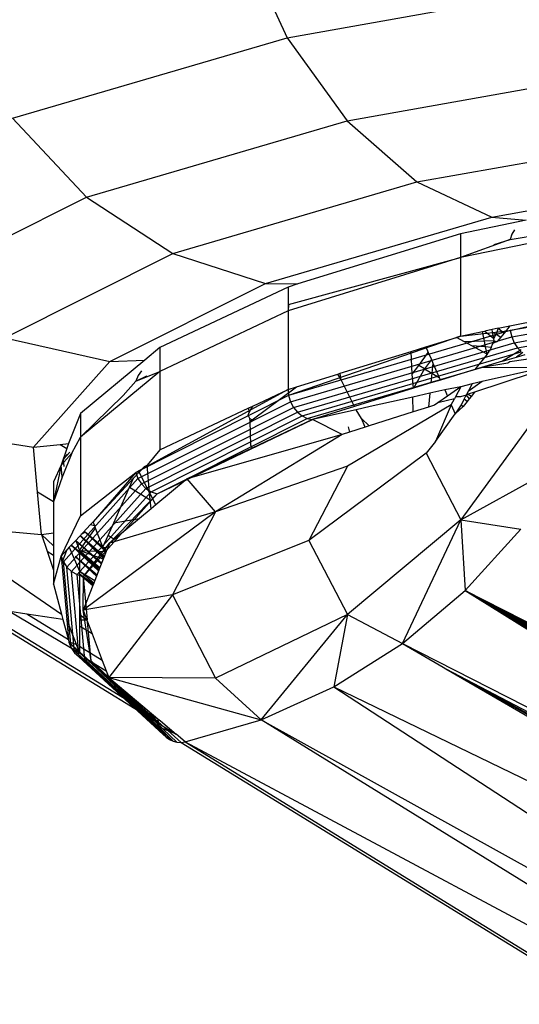
# Model space of a CAD drawing. Units: millimetres. Extents: x 3008 to 14111, y 1902 to 10499.
# Drawn here: x 6645 to 6651, y 4659 to 4672 of the extents above; entities that cross this region are included whole.
import ezdxf

# ---------------------------------------------------------------- set-up
doc = ezdxf.new("R2010")
doc.units = ezdxf.units.MM
doc.layers.add('Strefa bezpieczna', color=8, linetype='Continuous')
doc.dimstyles.get("Standard").update_dxf_attribs({"dimtxt": 180, "dimasz": 200, "dimexe": 0.18, "dimexo": 0.0625, "dimgap": 200, "dimtad": 0, "dimtih": 1, "dimtoh": 1, "dimlfac": 0.001, "dimzin": 0, "dimdsep": 46, "dimtxsty": 'Standard', "dimcen": 0.09, "dimse1": 1, "dimse2": 1, "dimadec": 0, "dimazin": 0, "dimtfac": 1, "dimtdec": 4, "dimtofl": 0, "dimtmove": 0, "dimatfit": 3, "dimfxl": 1, "dimtolj": 1, "dimtzin": 0, "dimarcsym": 0})

# ---------------------------------------------------------------- blocks, each defined once
blk = doc.blocks.new('*D104')
at = {"layer": 'Defpoints', "color": 0}
for p in [(7278.082, 9156.054), (3246.761, 1901.745), (7657.949, 1901.745)]:
    blk.add_point(p, dxfattribs=at)
at = {"layer": 'Strefa bezpieczna', "color": 0, "lineweight": -2}
for p, q in [((3246.761, 8956.054), (3246.761, 5818.899)), ((3246.761, 2101.745), (3246.761, 5238.899))]:
    blk.add_line(p, q, dxfattribs=at)
at = {"layer": 'Strefa bezpieczna', "color": 0}
for points in [[(3280.094, 8956.054), (3213.427, 8956.054), (3246.761, 9156.054)], [(3213.427, 2101.745), (3280.094, 2101.745), (3246.761, 1901.745)]]:
    blk.add_solid(points, dxfattribs=at)
at = {"layer": 'Strefa bezpieczna', "color": 0, "insert": (3246.761, 5528.899), "char_height": 180, "attachment_point": 5}
blk.add_mtext('\\A1;7.25', dxfattribs=at)
blk = doc.blocks.new('*D105')
at = {"layer": 'Defpoints', "color": 0}
for p in [(7267.801, 7192.202), (4235.915, 3401.745), (7053.801, 3401.745)]:
    blk.add_point(p, dxfattribs=at)
at = {"layer": 'Strefa bezpieczna', "color": 0, "lineweight": -2}
for p, q in [((4235.915, 6992.202), (4235.915, 5586.973)), ((4235.915, 3601.745), (4235.915, 5006.973))]:
    blk.add_line(p, q, dxfattribs=at)
at = {"layer": 'Strefa bezpieczna', "color": 0}
for points in [[(4269.248, 6992.202), (4202.581, 6992.202), (4235.915, 7192.202)], [(4202.581, 3601.745), (4269.248, 3601.745), (4235.915, 3401.745)]]:
    blk.add_solid(points, dxfattribs=at)
at = {"layer": 'Strefa bezpieczna', "color": 0, "insert": (4235.915, 5296.973), "char_height": 180, "attachment_point": 5}
blk.add_mtext('\\A1;3.79', dxfattribs=at)

msp = doc.modelspace()

# ---------------------------------------------------------------- linework, layer by layer
for p, q in [((6647.399, 4672.769), (6647.981, 4671.513)), ((6647.981, 4671.513), (6652.333, 4672.289)), ((6644.501, 4670.493), (6647.981, 4671.513)), ((6647.981, 4671.513), (6648.739, 4670.462)), ((6648.739, 4670.462), (6652.866, 4671.198)), ((6644.501, 4670.493), (6645.44, 4669.495)), ((6645.44, 4669.495), (6648.739, 4670.462)), ((6648.739, 4670.462), (6649.622, 4669.688)), ((6649.622, 4669.688), (6653.485, 4670.376)), ((6650.569, 4669.242), (6654.15, 4669.881)), ((6646.533, 4668.782), (6649.622, 4669.688)), ((6649.622, 4669.688), (6650.569, 4669.242)), ((6643.166, 4668.353), (6645.44, 4669.495)), ((6645.44, 4669.495), (6646.533, 4668.782)), ((6647.706, 4668.403), (6650.569, 4669.242)), ((6652.834, 4669.282), (6650.174, 4668.73)), ((6651.005, 4669.203), (6650.174, 4669.031)), ((6650.569, 4669.242), (6651.005, 4669.203)), ((6650.805, 4668.957), (6651.398, 4669.063)), ((6650.856, 4669.083), (6650.824, 4669.026)), ((6650.174, 4669.031), (6648.115, 4668.396)), ((6650.174, 4669.031), (6650.174, 4668.73)), ((6650.805, 4668.957), (6650.174, 4668.73)), ((6650.6, 4668.897), (6650.805, 4668.957)), ((6650.824, 4669.026), (6650.805, 4668.957)), ((6644.404, 4667.713), (6646.533, 4668.782)), ((6646.533, 4668.782), (6647.706, 4668.403)), ((6650.174, 4668.73), (6647.99, 4668.057)), ((6647.998, 4668.134), (6650.174, 4668.73)), ((6650.174, 4668.73), (6650.174, 4667.734)), ((6645.733, 4667.412), (6647.706, 4668.403)), ((6647.99, 4668.357), (6646.365, 4667.589)), ((6647.706, 4668.403), (6648.115, 4668.396)), ((6648.115, 4668.396), (6647.99, 4668.357)), ((6647.99, 4668.357), (6647.99, 4668.057)), ((6650.824, 4667.726), (6654.329, 4668.351)), ((6650.824, 4667.726), (6654.329, 4668.351)), ((6650.854, 4667.652), (6654.35, 4668.275)), ((6650.854, 4667.652), (6654.35, 4668.275)), ((6650.895, 4667.588), (6654.379, 4668.209)), ((6650.895, 4667.588), (6654.379, 4668.209)), ((6647.99, 4668.057), (6646.365, 4667.288)), ((6647.998, 4668.134), (6647.99, 4668.057)), ((6647.99, 4668.057), (6647.99, 4667.061)), ((6650.8, 4667.864), (6651.571, 4668.024)), ((6650.804, 4667.805), (6651.536, 4667.978)), ((6651.498, 4667.928), (6650.804, 4667.805)), ((6650.804, 4667.805), (6647.998, 4666.982)), ((6650.804, 4667.805), (6647.998, 4666.982)), ((6650.174, 4667.734), (6650.804, 4667.805)), ((6650.174, 4667.734), (6650.804, 4667.805)), ((6650.452, 4667.792), (6650.481, 4667.798)), ((6650.576, 4667.818), (6650.481, 4667.798)), ((6650.481, 4667.798), (6650.595, 4667.704)), ((6650.653, 4667.834), (6650.576, 4667.818)), ((6650.581, 4667.786), (6650.576, 4667.818)), ((6650.653, 4667.834), (6650.625, 4667.758)), ((6650.653, 4667.834), (6650.8, 4667.864)), ((6650.653, 4667.834), (6650.727, 4667.774)), ((6650.8, 4667.864), (6650.727, 4667.774)), ((6650.804, 4667.805), (6650.824, 4667.726)), ((6650.804, 4667.805), (6650.824, 4667.726)), ((6644.404, 4667.713), (6645.733, 4667.412)), ((6650.174, 4667.734), (6647.998, 4666.982)), ((6650.174, 4667.734), (6647.998, 4666.982)), ((6648.021, 4666.904), (6650.824, 4667.726)), ((6648.021, 4666.904), (6650.824, 4667.726)), ((6649.734, 4667.599), (6650.122, 4667.718)), ((6650.122, 4667.718), (6650.174, 4667.734)), ((6650.226, 4667.662), (6650.122, 4667.718)), ((6650.174, 4667.734), (6650.452, 4667.792)), ((6650.477, 4667.671), (6650.226, 4667.662)), ((6650.477, 4667.671), (6650.452, 4667.792)), ((6650.6, 4667.676), (6650.477, 4667.671)), ((6650.492, 4667.598), (6650.477, 4667.671)), ((6650.595, 4667.704), (6650.581, 4667.786)), ((6650.581, 4667.786), (6650.625, 4667.758)), ((6650.582, 4667.642), (6650.6, 4667.676)), ((6650.595, 4667.704), (6650.625, 4667.758)), ((6650.6, 4667.676), (6650.595, 4667.704)), ((6650.6, 4667.676), (6650.64, 4667.667)), ((6650.625, 4667.758), (6650.684, 4667.721)), ((6650.684, 4667.721), (6650.64, 4667.667)), ((6650.727, 4667.774), (6650.684, 4667.721)), ((6650.824, 4667.726), (6650.854, 4667.652)), ((6650.824, 4667.726), (6650.854, 4667.652)), ((6646.365, 4667.589), (6646.176, 4667.432)), ((6646.365, 4667.589), (6646.365, 4667.288)), ((6648.059, 4666.832), (6650.854, 4667.652)), ((6648.059, 4666.832), (6650.854, 4667.652)), ((6648.109, 4666.771), (6650.895, 4667.588)), ((6648.109, 4666.771), (6650.895, 4667.588)), ((6649.548, 4667.541), (6649.734, 4667.599)), ((6649.734, 4667.599), (6649.765, 4667.529)), ((6650.318, 4667.612), (6650.226, 4667.662)), ((6650.492, 4667.598), (6650.318, 4667.612)), ((6650.511, 4667.507), (6650.318, 4667.612)), ((6650.564, 4667.593), (6650.492, 4667.598)), ((6650.511, 4667.507), (6650.492, 4667.598)), ((6650.511, 4667.507), (6650.543, 4667.546)), ((6650.564, 4667.593), (6650.543, 4667.546)), ((6650.564, 4667.593), (6650.582, 4667.642)), ((6650.64, 4667.667), (6650.582, 4667.642)), ((6650.944, 4667.563), (6650.705, 4667.417)), ((6652.041, 4667.589), (6650.798, 4667.408)), ((6650.854, 4667.652), (6650.895, 4667.588)), ((6650.854, 4667.652), (6650.895, 4667.588)), ((6650.895, 4667.588), (6650.943, 4667.537)), ((6650.895, 4667.588), (6650.943, 4667.537)), ((6646.176, 4667.432), (6645.362, 4666.755)), ((6645.733, 4667.412), (6646.176, 4667.432)), ((6648.169, 4666.724), (6650.943, 4667.537)), ((6648.169, 4666.724), (6650.943, 4667.537)), ((6648.652, 4667.265), (6649.548, 4667.541)), ((6649.563, 4667.252), (6649.548, 4667.541)), ((6649.645, 4667.364), (6649.765, 4667.529)), ((6649.805, 4667.437), (6649.717, 4667.32)), ((6649.765, 4667.529), (6649.805, 4667.437)), ((6649.805, 4667.437), (6649.825, 4667.392)), ((6650.511, 4667.507), (6650.354, 4667.312)), ((6650.705, 4667.417), (6650.884, 4667.47)), ((6650.963, 4667.526), (6650.884, 4667.47)), ((6650.884, 4667.47), (6650.995, 4667.502)), ((6644.768, 4666.33), (6645.733, 4667.412)), ((6648.234, 4666.693), (6650.439, 4667.339)), ((6648.234, 4666.693), (6650.439, 4667.339)), ((6649.563, 4667.252), (6649.645, 4667.364)), ((6649.717, 4667.32), (6649.581, 4667.074)), ((6649.717, 4667.32), (6649.645, 4667.364)), ((6649.717, 4667.32), (6649.813, 4667.264)), ((6649.825, 4667.392), (6649.813, 4667.264)), ((6649.825, 4667.392), (6649.906, 4667.211)), ((6650.354, 4667.312), (6649.92, 4667.179)), ((6650.439, 4667.339), (6650.354, 4667.312)), ((6650.705, 4667.417), (6650.439, 4667.339)), ((6650.773, 4667.391), (6650.439, 4667.339)), ((6651.228, 4667.334), (6650.439, 4667.339)), ((6651.228, 4667.334), (6650.448, 4667.16)), ((6650.798, 4667.408), (6650.773, 4667.391)), ((6646.365, 4667.288), (6645.362, 4666.455)), ((6646.063, 4667.163), (6646.365, 4667.288)), ((6646.091, 4667.235), (6646.063, 4667.163)), ((6646.063, 4667.163), (6646.204, 4667.234)), ((6646.063, 4667.163), (6646.205, 4667.229)), ((6646.135, 4667.296), (6646.091, 4667.235)), ((6646.365, 4667.288), (6646.365, 4666.293)), ((6648.098, 4667.094), (6648.619, 4667.255)), ((6648.619, 4667.255), (6648.652, 4667.265)), ((6648.659, 4667.192), (6648.619, 4667.255)), ((6648.659, 4667.192), (6648.652, 4667.265)), ((6648.832, 4666.843), (6648.659, 4667.192)), ((6649.581, 4667.074), (6649.563, 4667.252)), ((6649.813, 4667.264), (6649.8, 4667.142)), ((6649.92, 4667.179), (6649.8, 4667.142)), ((6649.813, 4667.264), (6649.906, 4667.211)), ((6649.906, 4667.211), (6649.92, 4667.179)), ((6651.096, 4667.27), (6650.352, 4667.024)), ((6645.903, 4666.983), (6646.063, 4667.163)), ((6647.99, 4667.061), (6646.063, 4666.01)), ((6647.99, 4667.061), (6646.063, 4666.01)), ((6647.535, 4666.676), (6648.098, 4667.094)), ((6647.544, 4666.85), (6647.99, 4667.061)), ((6647.99, 4667.061), (6648.098, 4667.094)), ((6647.99, 4667.061), (6647.998, 4666.982)), ((6647.99, 4667.061), (6647.998, 4666.982)), ((6649.581, 4667.074), (6649.09, 4666.923)), ((6649.8, 4667.142), (6649.581, 4667.074)), ((6649.975, 4667.054), (6649.787, 4667.012)), ((6650.177, 4667.094), (6649.975, 4667.054)), ((6649.975, 4667.054), (6650.009, 4666.976)), ((6650.177, 4667.094), (6650.009, 4666.976)), ((6650.177, 4667.094), (6650.11, 4666.965)), ((6650.324, 4667.132), (6650.177, 4667.094)), ((6650.448, 4667.16), (6650.272, 4667.035)), ((6650.324, 4667.132), (6650.272, 4667.035)), ((6650.448, 4667.16), (6650.324, 4667.132)), ((6645.903, 4666.983), (6645.362, 4666.455)), ((6647.998, 4666.982), (6646.063, 4666.01)), ((6647.998, 4666.982), (6646.063, 4666.01)), ((6647.998, 4666.982), (6648.021, 4666.904)), ((6647.998, 4666.982), (6648.021, 4666.904)), ((6649.09, 4666.923), (6648.832, 4666.843)), ((6649.571, 4666.964), (6649.031, 4666.843)), ((6649.787, 4667.012), (6649.571, 4666.964)), ((6649.575, 4666.776), (6649.571, 4666.964)), ((6649.787, 4667.012), (6649.769, 4666.837)), ((6650.009, 4666.976), (6649.888, 4666.891)), ((6650.098, 4666.941), (6649.888, 4666.891)), ((6650.058, 4666.865), (6650.098, 4666.941)), ((6650.11, 4666.965), (6650.098, 4666.941)), ((6650.174, 4666.965), (6650.11, 4666.965)), ((6650.248, 4666.989), (6650.174, 4666.965)), ((6650.219, 4666.936), (6650.181, 4666.865)), ((6650.219, 4666.936), (6650.248, 4666.989)), ((6650.259, 4666.906), (6650.219, 4666.936)), ((6650.272, 4667.035), (6650.248, 4666.989)), ((6650.273, 4666.998), (6650.248, 4666.989)), ((6650.248, 4666.989), (6650.286, 4666.94)), ((6650.286, 4666.94), (6650.259, 4666.906)), ((6650.352, 4667.024), (6650.273, 4666.998)), ((6650.273, 4666.998), (6650.313, 4666.975)), ((6650.313, 4666.975), (6650.286, 4666.94)), ((6650.352, 4667.024), (6650.313, 4666.975)), ((6646.09, 4665.934), (6648.021, 4666.904)), ((6646.09, 4665.934), (6648.021, 4666.904)), ((6646.133, 4665.865), (6648.059, 4666.832)), ((6646.133, 4665.865), (6648.059, 4666.832)), ((6646.365, 4666.293), (6647.495, 4666.827)), ((6647.495, 4666.827), (6647.544, 4666.85)), ((6647.5, 4666.766), (6647.495, 4666.827)), ((6647.5, 4666.766), (6647.544, 4666.85)), ((6648.021, 4666.904), (6648.059, 4666.832)), ((6648.021, 4666.904), (6648.059, 4666.832)), ((6648.059, 4666.832), (6648.109, 4666.771)), ((6648.059, 4666.832), (6648.109, 4666.771)), ((6648.832, 4666.843), (6648.302, 4666.68)), ((6648.853, 4666.803), (6648.302, 4666.68)), ((6650.058, 4666.865), (6648.743, 4666.089)), ((6649.031, 4666.843), (6648.853, 4666.803)), ((6648.919, 4666.692), (6648.853, 4666.803)), ((6649.769, 4666.837), (6649.575, 4666.776)), ((6649.844, 4666.861), (6649.769, 4666.837)), ((6649.888, 4666.891), (6649.844, 4666.861)), ((6650.058, 4666.865), (6649.856, 4666.399)), ((6650.058, 4666.865), (6650.108, 4666.752)), ((6650.181, 4666.865), (6650.108, 4666.752)), ((6650.21, 4666.845), (6650.108, 4666.752)), ((6651.278, 4666.92), (6650.177, 4665.409)), ((6650.181, 4666.865), (6650.21, 4666.845)), ((6650.259, 4666.906), (6650.21, 4666.845)), ((6645.362, 4666.755), (6645.212, 4666.376)), ((6645.362, 4666.755), (6645.362, 4666.455)), ((6646.19, 4665.807), (6648.109, 4666.771)), ((6646.19, 4665.807), (6648.109, 4666.771)), ((6646.257, 4665.764), (6648.169, 4666.724)), ((6646.257, 4665.764), (6648.169, 4666.724)), ((6646.331, 4665.737), (6648.302, 4666.68)), ((6646.331, 4665.737), (6648.302, 4666.68)), ((6646.712, 4665.928), (6648.234, 4666.693)), ((6646.712, 4665.928), (6648.234, 4666.693)), ((6647.484, 4666.736), (6647.5, 4666.766)), ((6647.507, 4666.693), (6647.484, 4666.736)), ((6647.507, 4666.693), (6647.535, 4666.676)), ((6647.51, 4666.658), (6647.507, 4666.693)), ((6647.51, 4666.658), (6647.535, 4666.676)), ((6648.302, 4666.68), (6647.537, 4666.318)), ((6648.109, 4666.771), (6648.169, 4666.724)), ((6648.109, 4666.771), (6648.169, 4666.724)), ((6648.169, 4666.724), (6648.234, 4666.693)), ((6648.169, 4666.724), (6648.234, 4666.693)), ((6648.234, 4666.693), (6648.302, 4666.68)), ((6648.234, 4666.693), (6648.302, 4666.68)), ((6648.677, 4666.491), (6648.302, 4666.68)), ((6649.019, 4666.6), (6648.919, 4666.692)), ((6648.967, 4666.583), (6648.919, 4666.692)), ((6649.575, 4666.776), (6649.019, 4666.6)), ((6649.856, 4666.399), (6650.108, 4666.752)), ((6647.519, 4666.353), (6647.51, 4666.658)), ((6648.753, 4666.588), (6648.767, 4666.52)), ((6648.967, 4666.583), (6648.767, 4666.52)), ((6649.019, 4666.6), (6648.967, 4666.583)), ((6643.362, 4666.545), (6644.768, 4666.33)), ((6645.251, 4666.252), (6645.362, 4666.455)), ((6645.362, 4666.455), (6645.362, 4665.459)), ((6648.677, 4666.491), (6646.712, 4665.928)), ((6648.677, 4666.491), (6647.073, 4665.51)), ((6648.767, 4666.52), (6648.677, 4666.491)), ((6644.768, 4666.33), (6645.103, 4666.364)), ((6644.819, 4665.758), (6644.768, 4666.33)), ((6645.103, 4666.364), (6645.212, 4666.376)), ((6645.103, 4666.364), (6645.187, 4666.313)), ((6645.187, 4666.313), (6645.117, 4666.102)), ((6645.212, 4666.376), (6645.187, 4666.313)), ((6647.537, 4666.318), (6646.712, 4665.928)), ((6647.537, 4666.318), (6647.519, 4666.353)), ((6649.856, 4666.399), (6649.74, 4666.252)), ((6645.117, 4666.102), (6645.251, 4666.252)), ((6645.146, 4666.176), (6645.117, 4666.102)), ((6645.251, 4666.252), (6645.131, 4665.948)), ((6645.146, 4666.176), (6645.227, 4666.267)), ((6645.192, 4666.24), (6645.146, 4666.176)), ((6645.154, 4666.082), (6645.146, 4666.176)), ((6646.365, 4666.293), (6646.206, 4666.099)), ((6649.74, 4666.252), (6648.255, 4665.149)), ((6649.74, 4666.252), (6650.177, 4665.409)), ((6645.117, 4666.102), (6645.02, 4665.635)), ((6645.117, 4666.102), (6645.02, 4665.888)), ((6645.131, 4665.948), (6645.117, 4666.102)), ((6646.172, 4666.085), (6646.104, 4666.012)), ((6646.172, 4666.085), (6646.206, 4666.099)), ((6646.237, 4665.755), (6646.206, 4666.099)), ((6648.743, 4666.089), (6647.073, 4665.51)), ((6648.743, 4666.089), (6648.255, 4665.149)), ((6650.177, 4665.409), (6651.536, 4666.157)), ((6645.131, 4665.948), (6645.02, 4665.635)), ((6645.145, 4664.875), (6646.09, 4665.934)), ((6645.145, 4664.875), (6646.09, 4665.934)), ((6645.362, 4665.459), (6646.063, 4666.01)), ((6646.063, 4666.01), (6645.522, 4665.385)), ((6646.034, 4665.936), (6645.522, 4665.385)), ((6645.983, 4665.822), (6646.034, 4665.936)), ((6646.104, 4666.012), (6646.034, 4665.936)), ((6646.104, 4666.012), (6646.063, 4666.01)), ((6646.063, 4666.01), (6646.09, 4665.934)), ((6646.063, 4666.01), (6646.09, 4665.934)), ((6646.09, 4665.934), (6646.133, 4665.865)), ((6646.09, 4665.934), (6646.133, 4665.865)), ((6646.237, 4665.755), (6646.104, 4666.012)), ((6646.712, 4665.928), (6646.318, 4665.6)), ((6646.331, 4665.737), (6646.712, 4665.928)), ((6646.331, 4665.737), (6646.712, 4665.928)), ((6647.073, 4665.51), (6646.712, 4665.928)), ((6645.02, 4665.888), (6645.02, 4665.635)), ((6645.19, 4664.809), (6646.133, 4665.865)), ((6645.19, 4664.809), (6646.133, 4665.865)), ((6645.25, 4664.754), (6646.19, 4665.807)), ((6645.25, 4664.754), (6646.19, 4665.807)), ((6645.783, 4665.372), (6645.983, 4665.822)), ((6645.983, 4665.822), (6646.246, 4665.661)), ((6646.133, 4665.865), (6646.19, 4665.807)), ((6646.133, 4665.865), (6646.19, 4665.807)), ((6646.19, 4665.807), (6646.257, 4665.764)), ((6646.19, 4665.807), (6646.257, 4665.764)), ((6645.02, 4665.635), (6644.819, 4665.758)), ((6644.867, 4665.221), (6644.819, 4665.758)), ((6645.321, 4664.715), (6646.257, 4665.764)), ((6645.321, 4664.715), (6646.257, 4665.764)), ((6645.73, 4665.112), (6646.331, 4665.737)), ((6645.73, 4665.112), (6646.331, 4665.737)), ((6645.897, 4665.25), (6646.331, 4665.737)), ((6645.897, 4665.25), (6646.331, 4665.737)), ((6646.318, 4665.6), (6646.237, 4665.755)), ((6646.246, 4665.661), (6646.237, 4665.755)), ((6646.257, 4665.764), (6646.331, 4665.737)), ((6646.257, 4665.764), (6646.331, 4665.737)), ((6645.02, 4665.635), (6645.02, 4665.246)), ((6646.256, 4665.549), (6646.246, 4665.661)), ((6646.318, 4665.6), (6646.256, 4665.549)), ((6645.116, 4664.949), (6645.362, 4665.459)), ((6647.073, 4665.51), (6645.395, 4664.263)), ((6647.073, 4665.51), (6645.73, 4665.112)), ((6645.783, 4665.372), (6646.108, 4665.426)), ((6646.108, 4665.426), (6645.789, 4665.161)), ((6646.256, 4665.549), (6646.108, 4665.426)), ((6647.073, 4665.51), (6646.526, 4664.457)), ((6643.47, 4665.348), (6644.867, 4665.221)), ((6643.47, 4665.348), (6645.12, 4664.213)), ((6645.486, 4665.347), (6645.302, 4665.148)), ((6645.35, 4665.021), (6645.553, 4665.304)), ((6645.522, 4665.385), (6645.486, 4665.347)), ((6645.542, 4665.332), (6645.486, 4665.347)), ((6645.542, 4665.332), (6645.522, 4665.385)), ((6645.553, 4665.304), (6645.542, 4665.332)), ((6645.645, 4665.062), (6645.553, 4665.304)), ((6645.711, 4665.209), (6645.783, 4665.372)), ((6650.177, 4665.409), (6648.743, 4664.21)), ((6649.439, 4663.843), (6650.177, 4665.409)), ((6650.177, 4665.409), (6650.938, 4665.291)), ((6650.177, 4665.409), (6650.234, 4664.514)), ((6644.867, 4665.221), (6645.02, 4665.246)), ((6645.02, 4665.08), (6644.867, 4665.221)), ((6644.867, 4665.221), (6644.938, 4665.013)), ((6645.02, 4665.246), (6645.02, 4665.08)), ((6645.664, 4664.945), (6645.356, 4665.207)), ((6645.659, 4664.933), (6645.356, 4665.207)), ((6645.356, 4665.207), (6645.654, 4664.92)), ((6645.423, 4665.251), (6645.371, 4665.223)), ((6645.4, 4664.693), (6645.879, 4665.231)), ((6645.4, 4664.693), (6645.879, 4665.231)), ((6645.645, 4665.062), (6645.423, 4665.251)), ((6645.423, 4665.251), (6645.687, 4665.003)), ((6645.423, 4665.251), (6645.691, 4665.013)), ((6645.645, 4665.062), (6645.711, 4665.209)), ((6645.789, 4665.161), (6645.711, 4665.209)), ((6650.234, 4664.514), (6650.938, 4665.291)), ((6645.02, 4665.08), (6645.02, 4664.963)), ((6645.22, 4665.061), (6645.193, 4665.032)), ((6645.302, 4665.148), (6645.22, 4665.061)), ((6645.22, 4665.061), (6645.35, 4664.759)), ((6645.592, 4664.762), (6645.245, 4665.088)), ((6645.245, 4665.088), (6645.598, 4664.776)), ((6645.603, 4664.791), (6645.245, 4665.088)), ((6645.626, 4664.847), (6645.3, 4665.147)), ((6645.301, 4665.147), (6645.631, 4664.861)), ((6645.302, 4665.148), (6645.35, 4665.021)), ((6645.4, 4664.693), (6645.73, 4665.112)), ((6645.4, 4664.693), (6645.73, 4665.112)), ((6645.645, 4665.062), (6645.708, 4665.056)), ((6645.689, 4665.007), (6645.645, 4665.062)), ((6645.645, 4665.062), (6645.693, 4665.019)), ((6645.708, 4665.056), (6645.689, 4665.007)), ((6645.73, 4665.112), (6645.708, 4665.056)), ((6645.789, 4665.161), (6645.73, 4665.112)), ((6648.255, 4665.149), (6646.526, 4664.457)), ((6648.255, 4665.149), (6648.743, 4664.21)), ((6644.938, 4665.013), (6645.02, 4664.963)), ((6644.938, 4665.013), (6645.02, 4664.773)), ((6645.02, 4664.963), (6645.02, 4664.773)), ((6645.02, 4664.592), (6645.116, 4664.949)), ((6645.193, 4665.032), (6645.116, 4664.949)), ((6645.116, 4664.949), (6645.125, 4664.858)), ((6645.116, 4664.949), (6645.145, 4664.875)), ((6645.116, 4664.949), (6645.145, 4664.875)), ((6645.125, 4664.858), (6645.193, 4665.032)), ((6645.571, 4664.71), (6645.296, 4664.944)), ((6645.566, 4664.696), (6645.297, 4664.939)), ((6645.35, 4665.021), (6645.608, 4664.803)), ((6645.35, 4665.021), (6645.689, 4665.007)), ((6645.65, 4664.91), (6645.35, 4665.021)), ((6645.35, 4665.021), (6645.35, 4664.759)), ((6645.689, 4665.007), (6645.65, 4664.91)), ((6646.346, 4662.835), (6643.061, 4664.849)), ((6645.125, 4664.858), (6645.189, 4664.148)), ((6645.243, 4663.789), (6645.145, 4664.875)), ((6645.145, 4664.875), (6645.19, 4664.809)), ((6645.243, 4663.789), (6645.145, 4664.875)), ((6645.145, 4664.875), (6645.19, 4664.809)), ((6645.288, 4663.726), (6645.19, 4664.809)), ((6645.19, 4664.809), (6645.25, 4664.754)), ((6645.288, 4663.726), (6645.19, 4664.809)), ((6645.19, 4664.809), (6645.25, 4664.754)), ((6645.608, 4664.803), (6645.544, 4664.64)), ((6645.65, 4664.91), (6645.608, 4664.803)), ((6645.02, 4664.773), (6645.02, 4664.592)), ((6645.347, 4663.675), (6645.25, 4664.754)), ((6645.25, 4664.754), (6645.321, 4664.715)), ((6645.347, 4663.675), (6645.25, 4664.754)), ((6645.25, 4664.754), (6645.321, 4664.715)), ((6645.418, 4663.64), (6645.321, 4664.715)), ((6645.321, 4664.715), (6645.4, 4664.693)), ((6645.418, 4663.64), (6645.321, 4664.715)), ((6645.321, 4664.715), (6645.4, 4664.693)), ((6645.35, 4664.759), (6645.544, 4664.64)), ((6645.531, 4664.608), (6645.35, 4664.759)), ((6645.35, 4664.759), (6645.35, 4664.72)), ((6645.35, 4664.72), (6645.519, 4664.578)), ((6645.35, 4664.72), (6645.35, 4664.212)), ((6645.35, 4664.72), (6645.522, 4664.584)), ((6645.525, 4664.592), (6645.35, 4664.72)), ((6645.395, 4664.263), (6645.4, 4664.693)), ((6645.395, 4664.263), (6645.4, 4664.693)), ((6645.449, 4664.144), (6645.4, 4664.693)), ((6645.449, 4664.144), (6645.4, 4664.693)), ((6645.02, 4664.592), (6645.12, 4664.213)), ((6645.519, 4664.578), (6645.395, 4664.263)), ((6645.531, 4664.608), (6645.519, 4664.578)), ((6645.544, 4664.64), (6645.531, 4664.608)), ((6643.736, 4664.487), (6646.342, 4662.889)), ((6646.526, 4664.457), (6645.395, 4664.263)), ((6646.526, 4664.457), (6645.719, 4663.414)), ((6646.526, 4664.457), (6647.073, 4663.403)), ((6649.439, 4663.843), (6650.234, 4664.514)), ((6657.651, 4660.016), (6650.234, 4664.514)), ((6650.234, 4664.514), (6657.581, 4660.776)), ((6650.234, 4664.514), (6657.581, 4660.634)), ((6650.234, 4664.514), (6657.589, 4660.488)), ((6650.234, 4664.514), (6657.609, 4660.333)), ((6650.234, 4664.514), (6657.63, 4660.176)), ((6650.234, 4664.514), (6657.668, 4659.883)), ((6644.683, 4664.214), (6644.468, 4664.246)), ((6644.468, 4664.246), (6645.35, 4663.724)), ((6645.138, 4664.148), (6644.683, 4664.214)), ((6645.212, 4663.889), (6644.683, 4664.214)), ((6645.12, 4664.213), (6645.138, 4664.148)), ((6645.35, 4664.212), (6645.443, 4664.138)), ((6645.35, 4664.212), (6645.35, 4664.136)), ((6645.395, 4664.263), (6645.443, 4664.138)), ((6645.496, 4663.623), (6645.395, 4664.263)), ((6645.496, 4663.623), (6645.395, 4664.263)), ((6648.743, 4664.21), (6647.073, 4663.403)), ((6647.648, 4662.875), (6648.743, 4664.21)), ((6648.743, 4664.21), (6648.571, 4663.293)), ((6648.743, 4664.21), (6649.439, 4663.843)), ((6645.138, 4664.148), (6645.212, 4663.889)), ((6645.311, 4663.828), (6645.189, 4664.148)), ((6645.189, 4664.148), (6645.212, 4663.889)), ((6645.443, 4664.138), (6645.35, 4664.136)), ((6645.35, 4664.136), (6645.35, 4664.063)), ((6645.508, 4663.966), (6645.35, 4664.063)), ((6645.35, 4664.063), (6645.35, 4663.804)), ((6645.443, 4664.138), (6645.508, 4663.966)), ((6645.496, 4663.623), (6645.452, 4664.115)), ((6645.496, 4663.623), (6645.452, 4664.115)), ((6645.508, 4663.966), (6645.638, 4663.627)), ((6645.212, 4663.889), (6645.214, 4663.861)), ((6645.311, 4663.828), (6645.214, 4663.861)), ((6645.214, 4663.861), (6645.243, 4663.789)), ((6645.35, 4663.724), (6645.214, 4663.861)), ((6645.214, 4663.861), (6646.359, 4662.783)), ((6645.214, 4663.861), (6646.346, 4662.835)), ((6645.214, 4663.861), (6645.243, 4663.789)), ((6645.35, 4663.724), (6645.214, 4663.861)), ((6645.214, 4663.861), (6646.359, 4662.783)), ((6645.214, 4663.861), (6646.346, 4662.835)), ((6645.35, 4663.724), (6645.311, 4663.828)), ((6648.571, 4663.293), (6649.439, 4663.843)), ((6649.439, 4663.843), (6657.703, 4659.618)), ((6649.439, 4663.843), (6649.954, 4663.544)), ((6646.381, 4662.735), (6645.243, 4663.789)), ((6645.243, 4663.789), (6646.359, 4662.783)), ((6645.243, 4663.789), (6645.288, 4663.726)), ((6646.381, 4662.735), (6645.243, 4663.789)), ((6645.243, 4663.789), (6646.359, 4662.783)), ((6645.243, 4663.789), (6645.288, 4663.726)), ((6646.381, 4662.735), (6645.288, 4663.726)), ((6646.41, 4662.692), (6645.288, 4663.726)), ((6645.288, 4663.726), (6645.347, 4663.675)), ((6645.288, 4663.726), (6646.446, 4662.656)), ((6646.381, 4662.735), (6645.288, 4663.726)), ((6646.41, 4662.692), (6645.288, 4663.726)), ((6645.288, 4663.726), (6645.347, 4663.675)), ((6645.288, 4663.726), (6646.446, 4662.656)), ((6645.638, 4663.627), (6645.35, 4663.804)), ((6645.35, 4663.804), (6645.35, 4663.724)), ((6645.446, 4663.644), (6645.35, 4663.724)), ((6645.35, 4663.724), (6646.346, 4662.835)), ((6645.35, 4663.724), (6646.346, 4662.835)), ((6646.488, 4662.627), (6645.347, 4663.675)), ((6645.347, 4663.675), (6646.446, 4662.656)), ((6645.347, 4663.675), (6645.418, 4663.64)), ((6646.488, 4662.627), (6645.347, 4663.675)), ((6645.347, 4663.675), (6646.446, 4662.656)), ((6645.347, 4663.675), (6645.418, 4663.64)), ((6646.488, 4662.627), (6645.418, 4663.64)), ((6646.534, 4662.606), (6645.418, 4663.64)), ((6645.418, 4663.64), (6645.496, 4663.623)), ((6646.488, 4662.627), (6645.418, 4663.64)), ((6646.534, 4662.606), (6645.418, 4663.64)), ((6645.418, 4663.64), (6645.496, 4663.623)), ((6645.446, 4663.644), (6645.688, 4663.495)), ((6645.719, 4663.414), (6645.446, 4663.644)), ((6645.719, 4663.414), (6645.496, 4663.623)), ((6645.719, 4663.414), (6645.496, 4663.623)), ((6645.638, 4663.627), (6645.688, 4663.495)), ((6645.688, 4663.495), (6645.719, 4663.414)), ((6649.954, 4663.544), (6649.987, 4663.523)), ((6649.987, 4663.523), (6657.724, 4659.458)), ((6649.987, 4663.523), (6657.746, 4659.295)), ((6649.987, 4663.523), (6657.799, 4659.137)), ((6649.987, 4663.523), (6651.906, 4662.41)), ((6647.073, 4663.403), (6645.719, 4663.414)), ((6645.719, 4663.414), (6647.648, 4662.875)), ((6645.719, 4663.414), (6646.342, 4662.889)), ((6646.636, 4662.591), (6645.719, 4663.414)), ((6646.534, 4662.606), (6645.719, 4663.414)), ((6645.719, 4663.414), (6646.584, 4662.594)), ((6646.636, 4662.591), (6645.719, 4663.414)), ((6646.534, 4662.606), (6645.719, 4663.414)), ((6645.719, 4663.414), (6646.584, 4662.594)), ((6647.073, 4663.403), (6647.648, 4662.875)), ((6647.648, 4662.875), (6648.571, 4663.293)), ((6648.571, 4663.293), (6657.98, 4657.15)), ((6648.571, 4663.293), (6657.961, 4658.747)), ((6646.342, 4662.889), (6646.346, 4662.835)), ((6646.342, 4662.889), (6646.375, 4662.862)), ((6646.346, 4662.835), (6646.359, 4662.783)), ((6646.346, 4662.835), (6646.572, 4662.696)), ((6646.375, 4662.862), (6646.572, 4662.696)), ((6646.689, 4662.598), (6647.648, 4662.875)), ((6657.223, 4656.964), (6647.648, 4662.875)), ((6647.648, 4662.875), (6657.98, 4657.15)), ((6646.359, 4662.783), (6646.381, 4662.735)), ((6646.572, 4662.696), (6646.359, 4662.783)), ((6646.381, 4662.735), (6646.41, 4662.692)), ((6646.41, 4662.692), (6646.446, 4662.656)), ((6646.689, 4662.598), (6646.572, 4662.696)), ((6646.446, 4662.656), (6646.488, 4662.627)), ((6646.488, 4662.627), (6646.534, 4662.606)), ((6646.534, 4662.606), (6646.584, 4662.594)), ((6646.584, 4662.594), (6646.636, 4662.591)), ((6646.636, 4662.591), (6646.689, 4662.598)), ((6646.636, 4662.591), (6652.367, 4659.063)), ((6646.689, 4662.598), (6657.223, 4656.964)), ((6646.689, 4662.598), (6655.549, 4657.143))]:
    msp.add_line(p, q)

# ---------------------------------------------------------------- dimensions: what is measured, and where the dimension line sits
at = {"layer": 'Strefa bezpieczna'}
for base, p1, p2, picture, middle in [((3246.761, 1901.745), (7278.082, 9156.054), (7657.949, 1901.745), '*D104', (3246.761, 5528.899)), ((4235.915, 3401.745), (7267.801, 7192.202), (7053.801, 3401.745), '*D105', (4235.915, 5296.973))]:
    dim = msp.add_linear_dim(base=base, p1=p1, p2=p2, angle=90, dimstyle='Standard', dxfattribs=at)
    dim.commit()
    dim.dimension.update_dxf_attribs({"geometry": picture, "text_midpoint": middle, "dimtype": 160})

doc.saveas('drawing.dxf')
